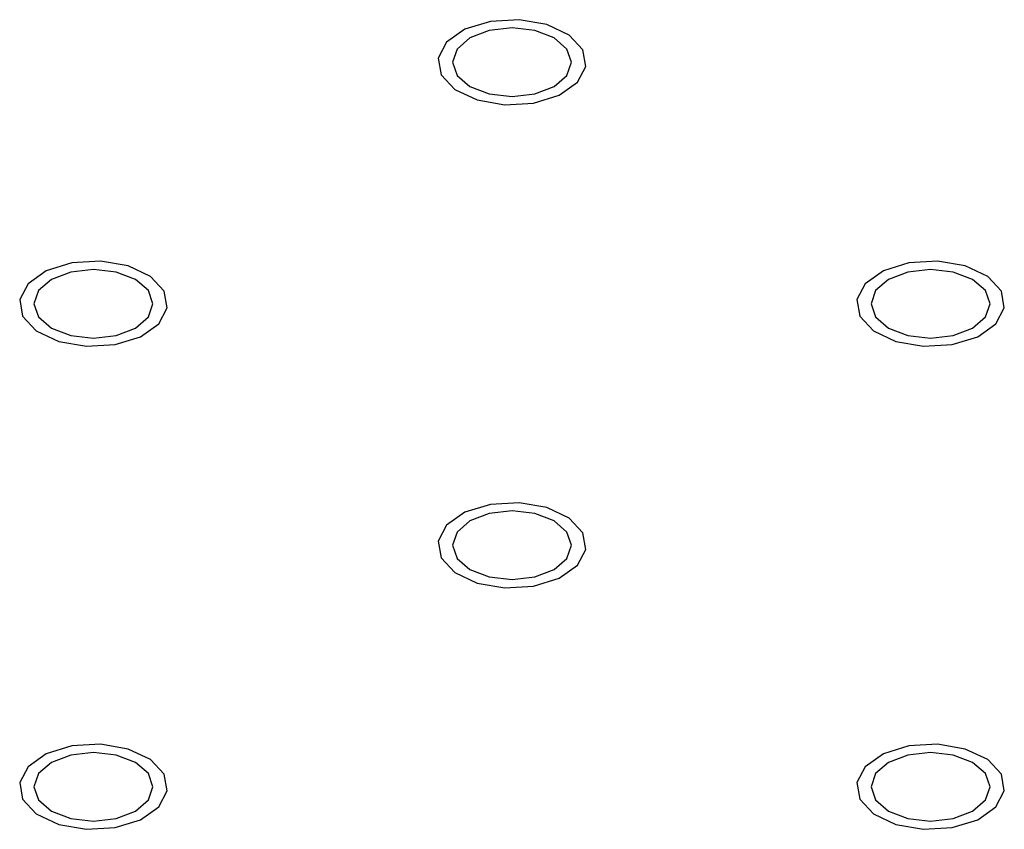
# Model space of a CAD drawing. Units: millimetres. Extents: x 5 to 289, y 4 to 204.
# Drawn here: x 251 to 257, y 151 to 156 of the extents above; entities that cross this region are included whole.
import ezdxf

# ---------------------------------------------------------------- set-up
doc = ezdxf.new("R2010")
doc.units = ezdxf.units.MM

msp = doc.modelspace()

# ---------------------------------------------------------------- linework, layer by layer
at = {"color": 7, "linetype": 'Continuous', "flags": 128}
for points in [[(254.524, 155.5469), (254.579, 155.6524), (254.5599, 155.762), (254.4695, 155.8591), (254.3217, 155.9288), (254.1389, 155.9606), (253.949, 155.9495), (253.7808, 155.8974), (253.66, 155.812), (253.605, 155.7065), (253.6241, 155.5969), (253.7145, 155.4998), (253.8623, 155.4301), (254.0451, 155.3983), (254.235, 155.4094), (254.4032, 155.4615), (254.524, 155.5469)], [(254.524, 155.5469), (254.579, 155.6524), (254.5599, 155.762), (254.4695, 155.8591), (254.3217, 155.9288), (254.1389, 155.9606), (253.949, 155.9495), (253.7808, 155.8974), (253.66, 155.812), (253.605, 155.7065), (253.6241, 155.5969), (253.7145, 155.4998), (253.8623, 155.4301), (254.0451, 155.3983), (254.235, 155.4094), (254.4032, 155.4615), (254.524, 155.5469)], [(254.524, 155.5469), (254.579, 155.6524), (254.5599, 155.762), (254.4695, 155.8591), (254.3217, 155.9288), (254.1389, 155.9606), (253.949, 155.9495), (253.7808, 155.8974), (253.66, 155.812), (253.605, 155.7065), (253.6241, 155.5969), (253.7145, 155.4998), (253.8623, 155.4301), (254.0451, 155.3983), (254.235, 155.4094), (254.4032, 155.4615), (254.524, 155.5469)], [(254.524, 155.5469), (254.579, 155.6524), (254.5599, 155.762), (254.4695, 155.8591), (254.3217, 155.9288), (254.1389, 155.9606), (253.949, 155.9495), (253.7808, 155.8974), (253.66, 155.812), (253.605, 155.7065), (253.6241, 155.5969), (253.7145, 155.4998), (253.8623, 155.4301), (254.0451, 155.3983), (254.235, 155.4094), (254.4032, 155.4615), (254.524, 155.5469)], [(254.524, 155.5469), (254.579, 155.6524), (254.5599, 155.762), (254.4695, 155.8591), (254.3217, 155.9288), (254.1389, 155.9606), (253.949, 155.9495), (253.7808, 155.8974), (253.66, 155.812), (253.605, 155.7065), (253.6241, 155.5969), (253.7145, 155.4998), (253.8623, 155.4301), (254.0451, 155.3983), (254.235, 155.4094), (254.4032, 155.4615), (254.524, 155.5469)], [(254.524, 155.5469), (254.579, 155.6524), (254.5599, 155.762), (254.4695, 155.8591), (254.3217, 155.9288), (254.1389, 155.9606), (253.949, 155.9495), (253.7808, 155.8974), (253.66, 155.812), (253.605, 155.7065), (253.6241, 155.5969), (253.7145, 155.4998), (253.8623, 155.4301), (254.0451, 155.3983), (254.235, 155.4094), (254.4032, 155.4615), (254.524, 155.5469)], [(254.524, 155.5469), (254.579, 155.6524), (254.5599, 155.762), (254.4695, 155.8591), (254.3217, 155.9288), (254.1389, 155.9606), (253.949, 155.9495), (253.7808, 155.8974), (253.66, 155.812), (253.605, 155.7065), (253.6241, 155.5969), (253.7145, 155.4998), (253.8623, 155.4301), (254.0451, 155.3983), (254.235, 155.4094), (254.4032, 155.4615), (254.524, 155.5469)], [(254.524, 155.5469), (254.579, 155.6524), (254.5599, 155.762), (254.4695, 155.8591), (254.3217, 155.9288), (254.1389, 155.9606), (253.949, 155.9495), (253.7808, 155.8974), (253.66, 155.812), (253.605, 155.7065), (253.6241, 155.5969), (253.7145, 155.4998), (253.8623, 155.4301), (254.0451, 155.3983), (254.235, 155.4094), (254.4032, 155.4615), (254.524, 155.5469)], [(254.524, 155.5469), (254.579, 155.6524), (254.5599, 155.762), (254.4695, 155.8591), (254.3217, 155.9288), (254.1389, 155.9606), (253.949, 155.9495), (253.7808, 155.8974), (253.66, 155.812), (253.605, 155.7065), (253.6241, 155.5969), (253.7145, 155.4998), (253.8623, 155.4301), (254.0451, 155.3983), (254.235, 155.4094), (254.4032, 155.4615), (254.524, 155.5469)], [(254.524, 155.5469), (254.579, 155.6524), (254.5599, 155.762), (254.4695, 155.8591), (254.3217, 155.9288), (254.1389, 155.9606), (253.949, 155.9495), (253.7808, 155.8974), (253.66, 155.812), (253.605, 155.7065), (253.6241, 155.5969), (253.7145, 155.4998), (253.8623, 155.4301), (254.0451, 155.3983), (254.235, 155.4094), (254.4032, 155.4615), (254.524, 155.5469)], [(254.524, 155.5469), (254.579, 155.6524), (254.5599, 155.762), (254.4695, 155.8591), (254.3217, 155.9288), (254.1389, 155.9606), (253.949, 155.9495), (253.7808, 155.8974), (253.66, 155.812), (253.605, 155.7065), (253.6241, 155.5969), (253.7145, 155.4998), (253.8623, 155.4301), (254.0451, 155.3983), (254.235, 155.4094), (254.4032, 155.4615), (254.524, 155.5469)], [(254.524, 155.5469), (254.579, 155.6524), (254.5599, 155.762), (254.4695, 155.8591), (254.3217, 155.9288), (254.1389, 155.9606), (253.949, 155.9495), (253.7808, 155.8974), (253.66, 155.812), (253.605, 155.7065), (253.6241, 155.5969), (253.7145, 155.4998), (253.8623, 155.4301), (254.0451, 155.3983), (254.235, 155.4094), (254.4032, 155.4615), (254.524, 155.5469)], [(254.524, 155.5469), (254.579, 155.6524), (254.5599, 155.762), (254.4695, 155.8591), (254.3217, 155.9288), (254.1389, 155.9606), (253.949, 155.9495), (253.7808, 155.8974), (253.66, 155.812), (253.605, 155.7065), (253.6241, 155.5969), (253.7145, 155.4998), (253.8623, 155.4301), (254.0451, 155.3983), (254.235, 155.4094), (254.4032, 155.4615), (254.524, 155.5469)], [(254.524, 155.5469), (254.579, 155.6524), (254.5599, 155.762), (254.4695, 155.8591), (254.3217, 155.9288), (254.1389, 155.9606), (253.949, 155.9495), (253.7808, 155.8974), (253.66, 155.812), (253.605, 155.7065), (253.6241, 155.5969), (253.7145, 155.4998), (253.8623, 155.4301), (254.0451, 155.3983), (254.235, 155.4094), (254.4032, 155.4615), (254.524, 155.5469)], [(254.524, 155.5469), (254.579, 155.6524), (254.5599, 155.762), (254.4695, 155.8591), (254.3217, 155.9288), (254.1389, 155.9606), (253.949, 155.9495), (253.7808, 155.8974), (253.66, 155.812), (253.605, 155.7065), (253.6241, 155.5969), (253.7145, 155.4998), (253.8623, 155.4301), (254.0451, 155.3983), (254.235, 155.4094), (254.4032, 155.4615), (254.524, 155.5469)], [(254.524, 155.5469), (254.579, 155.6524), (254.5599, 155.762), (254.4695, 155.8591), (254.3217, 155.9288), (254.1389, 155.9606), (253.949, 155.9495), (253.7808, 155.8974), (253.66, 155.812), (253.605, 155.7065), (253.6241, 155.5969), (253.7145, 155.4998), (253.8623, 155.4301), (254.0451, 155.3983), (254.235, 155.4094), (254.4032, 155.4615), (254.524, 155.5469)], [(251.7608, 153.9517), (251.8158, 154.0573), (251.7967, 154.1669), (251.7063, 154.264), (251.5585, 154.3337), (251.3757, 154.3654), (251.1858, 154.3544), (251.0177, 154.3022), (250.8969, 154.2169), (250.8419, 154.1114), (250.861, 154.0017), (250.9513, 153.9047), (251.0992, 153.835), (251.282, 153.8032), (251.4719, 153.8142), (251.64, 153.8664), (251.7608, 153.9517)], [(251.7608, 153.9517), (251.8158, 154.0573), (251.7967, 154.1669), (251.7063, 154.264), (251.5585, 154.3337), (251.3757, 154.3654), (251.1858, 154.3544), (251.0177, 154.3022), (250.8969, 154.2169), (250.8419, 154.1114), (250.861, 154.0017), (250.9513, 153.9047), (251.0992, 153.835), (251.282, 153.8032), (251.4719, 153.8142), (251.64, 153.8664), (251.7608, 153.9517)], [(251.7608, 153.9517), (251.8158, 154.0573), (251.7967, 154.1669), (251.7063, 154.264), (251.5585, 154.3337), (251.3757, 154.3654), (251.1858, 154.3544), (251.0177, 154.3022), (250.8969, 154.2169), (250.8419, 154.1114), (250.861, 154.0017), (250.9513, 153.9047), (251.0992, 153.835), (251.282, 153.8032), (251.4719, 153.8142), (251.64, 153.8664), (251.7608, 153.9517)], [(251.7608, 153.9517), (251.8158, 154.0573), (251.7967, 154.1669), (251.7063, 154.264), (251.5585, 154.3337), (251.3757, 154.3654), (251.1858, 154.3544), (251.0177, 154.3022), (250.8969, 154.2169), (250.8419, 154.1114), (250.861, 154.0017), (250.9513, 153.9047), (251.0992, 153.835), (251.282, 153.8032), (251.4719, 153.8142), (251.64, 153.8664), (251.7608, 153.9517)], [(251.7608, 153.9517), (251.8158, 154.0573), (251.7967, 154.1669), (251.7063, 154.264), (251.5585, 154.3337), (251.3757, 154.3654), (251.1858, 154.3544), (251.0177, 154.3022), (250.8969, 154.2169), (250.8419, 154.1114), (250.861, 154.0017), (250.9513, 153.9047), (251.0992, 153.835), (251.282, 153.8032), (251.4719, 153.8142), (251.64, 153.8664), (251.7608, 153.9517)], [(251.7608, 153.9517), (251.8158, 154.0573), (251.7967, 154.1669), (251.7063, 154.264), (251.5585, 154.3337), (251.3757, 154.3654), (251.1858, 154.3544), (251.0177, 154.3022), (250.8969, 154.2169), (250.8419, 154.1114), (250.861, 154.0017), (250.9513, 153.9047), (251.0992, 153.835), (251.282, 153.8032), (251.4719, 153.8142), (251.64, 153.8664), (251.7608, 153.9517)], [(251.7608, 153.9517), (251.8158, 154.0573), (251.7967, 154.1669), (251.7063, 154.264), (251.5585, 154.3337), (251.3757, 154.3654), (251.1858, 154.3544), (251.0177, 154.3022), (250.8969, 154.2169), (250.8419, 154.1114), (250.861, 154.0017), (250.9513, 153.9047), (251.0992, 153.835), (251.282, 153.8032), (251.4719, 153.8142), (251.64, 153.8664), (251.7608, 153.9517)], [(251.7608, 153.9517), (251.8158, 154.0573), (251.7967, 154.1669), (251.7063, 154.264), (251.5585, 154.3337), (251.3757, 154.3654), (251.1858, 154.3544), (251.0177, 154.3022), (250.8969, 154.2169), (250.8419, 154.1114), (250.861, 154.0017), (250.9513, 153.9047), (251.0992, 153.835), (251.282, 153.8032), (251.4719, 153.8142), (251.64, 153.8664), (251.7608, 153.9517)], [(251.7608, 153.9517), (251.8158, 154.0573), (251.7967, 154.1669), (251.7063, 154.264), (251.5585, 154.3337), (251.3757, 154.3654), (251.1858, 154.3544), (251.0177, 154.3022), (250.8969, 154.2169), (250.8419, 154.1114), (250.861, 154.0017), (250.9513, 153.9047), (251.0992, 153.835), (251.282, 153.8032), (251.4719, 153.8142), (251.64, 153.8664), (251.7608, 153.9517)], [(251.7608, 153.9517), (251.8158, 154.0573), (251.7967, 154.1669), (251.7063, 154.264), (251.5585, 154.3337), (251.3757, 154.3654), (251.1858, 154.3544), (251.0177, 154.3022), (250.8969, 154.2169), (250.8419, 154.1114), (250.861, 154.0017), (250.9513, 153.9047), (251.0992, 153.835), (251.282, 153.8032), (251.4719, 153.8142), (251.64, 153.8664), (251.7608, 153.9517)], [(251.7608, 153.9517), (251.8158, 154.0573), (251.7967, 154.1669), (251.7063, 154.264), (251.5585, 154.3337), (251.3757, 154.3654), (251.1858, 154.3544), (251.0177, 154.3022), (250.8969, 154.2169), (250.8419, 154.1114), (250.861, 154.0017), (250.9513, 153.9047), (251.0992, 153.835), (251.282, 153.8032), (251.4719, 153.8142), (251.64, 153.8664), (251.7608, 153.9517)], [(251.7608, 153.9517), (251.8158, 154.0573), (251.7967, 154.1669), (251.7063, 154.264), (251.5585, 154.3337), (251.3757, 154.3654), (251.1858, 154.3544), (251.0177, 154.3022), (250.8969, 154.2169), (250.8419, 154.1114), (250.861, 154.0017), (250.9513, 153.9047), (251.0992, 153.835), (251.282, 153.8032), (251.4719, 153.8142), (251.64, 153.8664), (251.7608, 153.9517)], [(251.7608, 153.9517), (251.8158, 154.0573), (251.7967, 154.1669), (251.7063, 154.264), (251.5585, 154.3337), (251.3757, 154.3654), (251.1858, 154.3544), (251.0177, 154.3022), (250.8969, 154.2169), (250.8419, 154.1114), (250.861, 154.0017), (250.9513, 153.9047), (251.0992, 153.835), (251.282, 153.8032), (251.4719, 153.8142), (251.64, 153.8664), (251.7608, 153.9517)], [(251.7608, 153.9517), (251.8158, 154.0573), (251.7967, 154.1669), (251.7063, 154.264), (251.5585, 154.3337), (251.3757, 154.3654), (251.1858, 154.3544), (251.0177, 154.3022), (250.8969, 154.2169), (250.8419, 154.1114), (250.861, 154.0017), (250.9513, 153.9047), (251.0992, 153.835), (251.282, 153.8032), (251.4719, 153.8142), (251.64, 153.8664), (251.7608, 153.9517)], [(251.7608, 153.9517), (251.8158, 154.0573), (251.7967, 154.1669), (251.7063, 154.264), (251.5585, 154.3337), (251.3757, 154.3654), (251.1858, 154.3544), (251.0177, 154.3022), (250.8969, 154.2169), (250.8419, 154.1114), (250.861, 154.0017), (250.9513, 153.9047), (251.0992, 153.835), (251.282, 153.8032), (251.4719, 153.8142), (251.64, 153.8664), (251.7608, 153.9517)], [(251.7608, 153.9517), (251.8158, 154.0573), (251.7967, 154.1669), (251.7063, 154.264), (251.5585, 154.3337), (251.3757, 154.3654), (251.1858, 154.3544), (251.0177, 154.3022), (250.8969, 154.2169), (250.8419, 154.1114), (250.861, 154.0017), (250.9513, 153.9047), (251.0992, 153.835), (251.282, 153.8032), (251.4719, 153.8142), (251.64, 153.8664), (251.7608, 153.9517)], [(251.7608, 153.9517), (251.8158, 154.0573), (251.7967, 154.1669), (251.7063, 154.264), (251.5585, 154.3337), (251.3757, 154.3654), (251.1858, 154.3544), (251.0177, 154.3022), (250.8969, 154.2169), (250.8419, 154.1114), (250.861, 154.0017), (250.9513, 153.9047), (251.0992, 153.835), (251.282, 153.8032), (251.4719, 153.8142), (251.64, 153.8664), (251.7608, 153.9517)], [(251.7608, 153.9517), (251.8158, 154.0573), (251.7967, 154.1669), (251.7063, 154.264), (251.5585, 154.3337), (251.3757, 154.3654), (251.1858, 154.3544), (251.0177, 154.3022), (250.8969, 154.2169), (250.8419, 154.1114), (250.861, 154.0017), (250.9513, 153.9047), (251.0992, 153.835), (251.282, 153.8032), (251.4719, 153.8142), (251.64, 153.8664), (251.7608, 153.9517)], [(251.7608, 153.9517), (251.8158, 154.0573), (251.7967, 154.1669), (251.7063, 154.264), (251.5585, 154.3337), (251.3757, 154.3654), (251.1858, 154.3544), (251.0177, 154.3022), (250.8969, 154.2169), (250.8419, 154.1114), (250.861, 154.0017), (250.9513, 153.9047), (251.0992, 153.835), (251.282, 153.8032), (251.4719, 153.8142), (251.64, 153.8664), (251.7608, 153.9517)], [(251.7608, 153.9517), (251.8158, 154.0573), (251.7967, 154.1669), (251.7063, 154.264), (251.5585, 154.3337), (251.3757, 154.3654), (251.1858, 154.3544), (251.0177, 154.3022), (250.8969, 154.2169), (250.8419, 154.1114), (250.861, 154.0017), (250.9513, 153.9047), (251.0992, 153.835), (251.282, 153.8032), (251.4719, 153.8142), (251.64, 153.8664), (251.7608, 153.9517)], [(251.7608, 153.9517), (251.8158, 154.0573), (251.7967, 154.1669), (251.7063, 154.264), (251.5585, 154.3337), (251.3757, 154.3654), (251.1858, 154.3544), (251.0177, 154.3022), (250.8969, 154.2169), (250.8419, 154.1114), (250.861, 154.0017), (250.9513, 153.9047), (251.0992, 153.835), (251.282, 153.8032), (251.4719, 153.8142), (251.64, 153.8664), (251.7608, 153.9517)], [(251.7608, 153.9517), (251.8158, 154.0573), (251.7967, 154.1669), (251.7063, 154.264), (251.5585, 154.3337), (251.3757, 154.3654), (251.1858, 154.3544), (251.0177, 154.3022), (250.8969, 154.2169), (250.8419, 154.1114), (250.861, 154.0017), (250.9513, 153.9047), (251.0992, 153.835), (251.282, 153.8032), (251.4719, 153.8142), (251.64, 153.8664), (251.7608, 153.9517)], [(251.7608, 153.9517), (251.8158, 154.0573), (251.7967, 154.1669), (251.7063, 154.264), (251.5585, 154.3337), (251.3757, 154.3654), (251.1858, 154.3544), (251.0177, 154.3022), (250.8969, 154.2169), (250.8419, 154.1114), (250.861, 154.0017), (250.9513, 153.9047), (251.0992, 153.835), (251.282, 153.8032), (251.4719, 153.8142), (251.64, 153.8664), (251.7608, 153.9517)], [(251.7608, 153.9517), (251.8158, 154.0573), (251.7967, 154.1669), (251.7063, 154.264), (251.5585, 154.3337), (251.3757, 154.3654), (251.1858, 154.3544), (251.0177, 154.3022), (250.8969, 154.2169), (250.8419, 154.1114), (250.861, 154.0017), (250.9513, 153.9047), (251.0992, 153.835), (251.282, 153.8032), (251.4719, 153.8142), (251.64, 153.8664), (251.7608, 153.9517)], [(257.2871, 153.9517), (257.3421, 154.0573), (257.323, 154.1669), (257.2327, 154.264), (257.0848, 154.3337), (256.902, 154.3654), (256.7121, 154.3544), (256.544, 154.3022), (256.4232, 154.2169), (256.3682, 154.1114), (256.3873, 154.0017), (256.4777, 153.9047), (256.6255, 153.835), (256.8083, 153.8032), (256.9982, 153.8142), (257.1663, 153.8664), (257.2871, 153.9517)], [(257.2871, 153.9517), (257.3421, 154.0573), (257.323, 154.1669), (257.2327, 154.264), (257.0848, 154.3337), (256.902, 154.3654), (256.7121, 154.3544), (256.544, 154.3022), (256.4232, 154.2169), (256.3682, 154.1114), (256.3873, 154.0017), (256.4777, 153.9047), (256.6255, 153.835), (256.8083, 153.8032), (256.9982, 153.8142), (257.1663, 153.8664), (257.2871, 153.9517)], [(257.2871, 153.9517), (257.3421, 154.0573), (257.323, 154.1669), (257.2327, 154.264), (257.0848, 154.3337), (256.902, 154.3654), (256.7121, 154.3544), (256.544, 154.3022), (256.4232, 154.2169), (256.3682, 154.1114), (256.3873, 154.0017), (256.4777, 153.9047), (256.6255, 153.835), (256.8083, 153.8032), (256.9982, 153.8142), (257.1663, 153.8664), (257.2871, 153.9517)], [(257.2871, 153.9517), (257.3421, 154.0573), (257.323, 154.1669), (257.2327, 154.264), (257.0848, 154.3337), (256.902, 154.3654), (256.7121, 154.3544), (256.544, 154.3022), (256.4232, 154.2169), (256.3682, 154.1114), (256.3873, 154.0017), (256.4777, 153.9047), (256.6255, 153.835), (256.8083, 153.8032), (256.9982, 153.8142), (257.1663, 153.8664), (257.2871, 153.9517)], [(257.2871, 153.9517), (257.3421, 154.0573), (257.323, 154.1669), (257.2327, 154.264), (257.0848, 154.3337), (256.902, 154.3654), (256.7121, 154.3544), (256.544, 154.3022), (256.4232, 154.2169), (256.3682, 154.1114), (256.3873, 154.0017), (256.4777, 153.9047), (256.6255, 153.835), (256.8083, 153.8032), (256.9982, 153.8142), (257.1663, 153.8664), (257.2871, 153.9517)], [(257.2871, 153.9517), (257.3421, 154.0573), (257.323, 154.1669), (257.2327, 154.264), (257.0848, 154.3337), (256.902, 154.3654), (256.7121, 154.3544), (256.544, 154.3022), (256.4232, 154.2169), (256.3682, 154.1114), (256.3873, 154.0017), (256.4777, 153.9047), (256.6255, 153.835), (256.8083, 153.8032), (256.9982, 153.8142), (257.1663, 153.8664), (257.2871, 153.9517)], [(257.2871, 153.9517), (257.3421, 154.0573), (257.323, 154.1669), (257.2327, 154.264), (257.0848, 154.3337), (256.902, 154.3654), (256.7121, 154.3544), (256.544, 154.3022), (256.4232, 154.2169), (256.3682, 154.1114), (256.3873, 154.0017), (256.4777, 153.9047), (256.6255, 153.835), (256.8083, 153.8032), (256.9982, 153.8142), (257.1663, 153.8664), (257.2871, 153.9517)], [(257.2871, 153.9517), (257.3421, 154.0573), (257.323, 154.1669), (257.2327, 154.264), (257.0848, 154.3337), (256.902, 154.3654), (256.7121, 154.3544), (256.544, 154.3022), (256.4232, 154.2169), (256.3682, 154.1114), (256.3873, 154.0017), (256.4777, 153.9047), (256.6255, 153.835), (256.8083, 153.8032), (256.9982, 153.8142), (257.1663, 153.8664), (257.2871, 153.9517)], [(257.2871, 153.9517), (257.3421, 154.0573), (257.323, 154.1669), (257.2327, 154.264), (257.0848, 154.3337), (256.902, 154.3654), (256.7121, 154.3544), (256.544, 154.3022), (256.4232, 154.2169), (256.3682, 154.1114), (256.3873, 154.0017), (256.4777, 153.9047), (256.6255, 153.835), (256.8083, 153.8032), (256.9982, 153.8142), (257.1663, 153.8664), (257.2871, 153.9517)], [(257.2871, 153.9517), (257.3421, 154.0573), (257.323, 154.1669), (257.2327, 154.264), (257.0848, 154.3337), (256.902, 154.3654), (256.7121, 154.3544), (256.544, 154.3022), (256.4232, 154.2169), (256.3682, 154.1114), (256.3873, 154.0017), (256.4777, 153.9047), (256.6255, 153.835), (256.8083, 153.8032), (256.9982, 153.8142), (257.1663, 153.8664), (257.2871, 153.9517)], [(257.2871, 153.9517), (257.3421, 154.0573), (257.323, 154.1669), (257.2327, 154.264), (257.0848, 154.3337), (256.902, 154.3654), (256.7121, 154.3544), (256.544, 154.3022), (256.4232, 154.2169), (256.3682, 154.1114), (256.3873, 154.0017), (256.4777, 153.9047), (256.6255, 153.835), (256.8083, 153.8032), (256.9982, 153.8142), (257.1663, 153.8664), (257.2871, 153.9517)], [(257.2871, 153.9517), (257.3421, 154.0573), (257.323, 154.1669), (257.2327, 154.264), (257.0848, 154.3337), (256.902, 154.3654), (256.7121, 154.3544), (256.544, 154.3022), (256.4232, 154.2169), (256.3682, 154.1114), (256.3873, 154.0017), (256.4777, 153.9047), (256.6255, 153.835), (256.8083, 153.8032), (256.9982, 153.8142), (257.1663, 153.8664), (257.2871, 153.9517)], [(257.2871, 153.9517), (257.3421, 154.0573), (257.323, 154.1669), (257.2327, 154.264), (257.0848, 154.3337), (256.902, 154.3654), (256.7121, 154.3544), (256.544, 154.3022), (256.4232, 154.2169), (256.3682, 154.1114), (256.3873, 154.0017), (256.4777, 153.9047), (256.6255, 153.835), (256.8083, 153.8032), (256.9982, 153.8142), (257.1663, 153.8664), (257.2871, 153.9517)], [(257.2871, 153.9517), (257.3421, 154.0573), (257.323, 154.1669), (257.2327, 154.264), (257.0848, 154.3337), (256.902, 154.3654), (256.7121, 154.3544), (256.544, 154.3022), (256.4232, 154.2169), (256.3682, 154.1114), (256.3873, 154.0017), (256.4777, 153.9047), (256.6255, 153.835), (256.8083, 153.8032), (256.9982, 153.8142), (257.1663, 153.8664), (257.2871, 153.9517)], [(254.524, 152.3566), (254.579, 152.4621), (254.5599, 152.5718), (254.4695, 152.6688), (254.3217, 152.7386), (254.1389, 152.7703), (253.949, 152.7593), (253.7808, 152.7071), (253.66, 152.6218), (253.605, 152.5163), (253.6241, 152.4066), (253.7145, 152.3095), (253.8623, 152.2398), (254.0451, 152.2081), (254.235, 152.2191), (254.4032, 152.2713), (254.524, 152.3566)], [(254.524, 152.3566), (254.579, 152.4621), (254.5599, 152.5718), (254.4695, 152.6688), (254.3217, 152.7386), (254.1389, 152.7703), (253.949, 152.7593), (253.7808, 152.7071), (253.66, 152.6218), (253.605, 152.5163), (253.6241, 152.4066), (253.7145, 152.3095), (253.8623, 152.2398), (254.0451, 152.2081), (254.235, 152.2191), (254.4032, 152.2713), (254.524, 152.3566)], [(254.524, 152.3566), (254.579, 152.4621), (254.5599, 152.5718), (254.4695, 152.6688), (254.3217, 152.7386), (254.1389, 152.7703), (253.949, 152.7593), (253.7808, 152.7071), (253.66, 152.6218), (253.605, 152.5163), (253.6241, 152.4066), (253.7145, 152.3095), (253.8623, 152.2398), (254.0451, 152.2081), (254.235, 152.2191), (254.4032, 152.2713), (254.524, 152.3566)], [(254.524, 152.3566), (254.579, 152.4621), (254.5599, 152.5718), (254.4695, 152.6688), (254.3217, 152.7386), (254.1389, 152.7703), (253.949, 152.7593), (253.7808, 152.7071), (253.66, 152.6218), (253.605, 152.5163), (253.6241, 152.4066), (253.7145, 152.3095), (253.8623, 152.2398), (254.0451, 152.2081), (254.235, 152.2191), (254.4032, 152.2713), (254.524, 152.3566)], [(254.524, 152.3566), (254.579, 152.4621), (254.5599, 152.5718), (254.4695, 152.6688), (254.3217, 152.7386), (254.1389, 152.7703), (253.949, 152.7593), (253.7808, 152.7071), (253.66, 152.6218), (253.605, 152.5163), (253.6241, 152.4066), (253.7145, 152.3095), (253.8623, 152.2398), (254.0451, 152.2081), (254.235, 152.2191), (254.4032, 152.2713), (254.524, 152.3566)], [(254.524, 152.3566), (254.579, 152.4621), (254.5599, 152.5718), (254.4695, 152.6688), (254.3217, 152.7386), (254.1389, 152.7703), (253.949, 152.7593), (253.7808, 152.7071), (253.66, 152.6218), (253.605, 152.5163), (253.6241, 152.4066), (253.7145, 152.3095), (253.8623, 152.2398), (254.0451, 152.2081), (254.235, 152.2191), (254.4032, 152.2713), (254.524, 152.3566)], [(254.524, 152.3566), (254.579, 152.4621), (254.5599, 152.5718), (254.4695, 152.6688), (254.3217, 152.7386), (254.1389, 152.7703), (253.949, 152.7593), (253.7808, 152.7071), (253.66, 152.6218), (253.605, 152.5163), (253.6241, 152.4066), (253.7145, 152.3095), (253.8623, 152.2398), (254.0451, 152.2081), (254.235, 152.2191), (254.4032, 152.2713), (254.524, 152.3566)], [(254.524, 152.3566), (254.579, 152.4621), (254.5599, 152.5718), (254.4695, 152.6688), (254.3217, 152.7386), (254.1389, 152.7703), (253.949, 152.7593), (253.7808, 152.7071), (253.66, 152.6218), (253.605, 152.5163), (253.6241, 152.4066), (253.7145, 152.3095), (253.8623, 152.2398), (254.0451, 152.2081), (254.235, 152.2191), (254.4032, 152.2713), (254.524, 152.3566)], [(254.524, 152.3566), (254.579, 152.4621), (254.5599, 152.5718), (254.4695, 152.6688), (254.3217, 152.7386), (254.1389, 152.7703), (253.949, 152.7593), (253.7808, 152.7071), (253.66, 152.6218), (253.605, 152.5163), (253.6241, 152.4066), (253.7145, 152.3095), (253.8623, 152.2398), (254.0451, 152.2081), (254.235, 152.2191), (254.4032, 152.2713), (254.524, 152.3566)], [(254.524, 152.3566), (254.579, 152.4621), (254.5599, 152.5718), (254.4695, 152.6688), (254.3217, 152.7386), (254.1389, 152.7703), (253.949, 152.7593), (253.7808, 152.7071), (253.66, 152.6218), (253.605, 152.5163), (253.6241, 152.4066), (253.7145, 152.3095), (253.8623, 152.2398), (254.0451, 152.2081), (254.235, 152.2191), (254.4032, 152.2713), (254.524, 152.3566)], [(254.524, 152.3566), (254.579, 152.4621), (254.5599, 152.5718), (254.4695, 152.6688), (254.3217, 152.7386), (254.1389, 152.7703), (253.949, 152.7593), (253.7808, 152.7071), (253.66, 152.6218), (253.605, 152.5163), (253.6241, 152.4066), (253.7145, 152.3095), (253.8623, 152.2398), (254.0451, 152.2081), (254.235, 152.2191), (254.4032, 152.2713), (254.524, 152.3566)], [(254.524, 152.3566), (254.579, 152.4621), (254.5599, 152.5718), (254.4695, 152.6688), (254.3217, 152.7386), (254.1389, 152.7703), (253.949, 152.7593), (253.7808, 152.7071), (253.66, 152.6218), (253.605, 152.5163), (253.6241, 152.4066), (253.7145, 152.3095), (253.8623, 152.2398), (254.0451, 152.2081), (254.235, 152.2191), (254.4032, 152.2713), (254.524, 152.3566)], [(254.524, 152.3566), (254.579, 152.4621), (254.5599, 152.5718), (254.4695, 152.6688), (254.3217, 152.7386), (254.1389, 152.7703), (253.949, 152.7593), (253.7808, 152.7071), (253.66, 152.6218), (253.605, 152.5163), (253.6241, 152.4066), (253.7145, 152.3095), (253.8623, 152.2398), (254.0451, 152.2081), (254.235, 152.2191), (254.4032, 152.2713), (254.524, 152.3566)], [(254.524, 152.3566), (254.579, 152.4621), (254.5599, 152.5718), (254.4695, 152.6688), (254.3217, 152.7386), (254.1389, 152.7703), (253.949, 152.7593), (253.7808, 152.7071), (253.66, 152.6218), (253.605, 152.5163), (253.6241, 152.4066), (253.7145, 152.3095), (253.8623, 152.2398), (254.0451, 152.2081), (254.235, 152.2191), (254.4032, 152.2713), (254.524, 152.3566)], [(254.524, 152.3566), (254.579, 152.4621), (254.5599, 152.5718), (254.4695, 152.6688), (254.3217, 152.7386), (254.1389, 152.7703), (253.949, 152.7593), (253.7808, 152.7071), (253.66, 152.6218), (253.605, 152.5163), (253.6241, 152.4066), (253.7145, 152.3095), (253.8623, 152.2398), (254.0451, 152.2081), (254.235, 152.2191), (254.4032, 152.2713), (254.524, 152.3566)], [(254.524, 152.3566), (254.579, 152.4621), (254.5599, 152.5718), (254.4695, 152.6688), (254.3217, 152.7386), (254.1389, 152.7703), (253.949, 152.7593), (253.7808, 152.7071), (253.66, 152.6218), (253.605, 152.5163), (253.6241, 152.4066), (253.7145, 152.3095), (253.8623, 152.2398), (254.0451, 152.2081), (254.235, 152.2191), (254.4032, 152.2713), (254.524, 152.3566)], [(254.524, 152.3566), (254.579, 152.4621), (254.5599, 152.5718), (254.4695, 152.6688), (254.3217, 152.7386), (254.1389, 152.7703), (253.949, 152.7593), (253.7808, 152.7071), (253.66, 152.6218), (253.605, 152.5163), (253.6241, 152.4066), (253.7145, 152.3095), (253.8623, 152.2398), (254.0451, 152.2081), (254.235, 152.2191), (254.4032, 152.2713), (254.524, 152.3566)], [(254.524, 152.3566), (254.579, 152.4621), (254.5599, 152.5718), (254.4695, 152.6688), (254.3217, 152.7386), (254.1389, 152.7703), (253.949, 152.7593), (253.7808, 152.7071), (253.66, 152.6218), (253.605, 152.5163), (253.6241, 152.4066), (253.7145, 152.3095), (253.8623, 152.2398), (254.0451, 152.2081), (254.235, 152.2191), (254.4032, 152.2713), (254.524, 152.3566)], [(254.524, 152.3566), (254.579, 152.4621), (254.5599, 152.5718), (254.4695, 152.6688), (254.3217, 152.7386), (254.1389, 152.7703), (253.949, 152.7593), (253.7808, 152.7071), (253.66, 152.6218), (253.605, 152.5163), (253.6241, 152.4066), (253.7145, 152.3095), (253.8623, 152.2398), (254.0451, 152.2081), (254.235, 152.2191), (254.4032, 152.2713), (254.524, 152.3566)], [(254.524, 152.3566), (254.579, 152.4621), (254.5599, 152.5718), (254.4695, 152.6688), (254.3217, 152.7386), (254.1389, 152.7703), (253.949, 152.7593), (253.7808, 152.7071), (253.66, 152.6218), (253.605, 152.5163), (253.6241, 152.4066), (253.7145, 152.3095), (253.8623, 152.2398), (254.0451, 152.2081), (254.235, 152.2191), (254.4032, 152.2713), (254.524, 152.3566)], [(254.524, 152.3566), (254.579, 152.4621), (254.5599, 152.5718), (254.4695, 152.6688), (254.3217, 152.7386), (254.1389, 152.7703), (253.949, 152.7593), (253.7808, 152.7071), (253.66, 152.6218), (253.605, 152.5163), (253.6241, 152.4066), (253.7145, 152.3095), (253.8623, 152.2398), (254.0451, 152.2081), (254.235, 152.2191), (254.4032, 152.2713), (254.524, 152.3566)], [(251.7608, 150.7615), (251.8158, 150.867), (251.7967, 150.9766), (251.7063, 151.0737), (251.5585, 151.1434), (251.3757, 151.1752), (251.1858, 151.1641), (251.0177, 151.112), (250.8969, 151.0266), (250.8419, 150.9211), (250.861, 150.8115), (250.9513, 150.7144), (251.0992, 150.6447), (251.282, 150.6129), (251.4719, 150.624), (251.64, 150.6761), (251.7608, 150.7615)], [(251.7608, 150.7615), (251.8158, 150.867), (251.7967, 150.9766), (251.7063, 151.0737), (251.5585, 151.1434), (251.3757, 151.1752), (251.1858, 151.1641), (251.0177, 151.112), (250.8969, 151.0266), (250.8419, 150.9211), (250.861, 150.8115), (250.9513, 150.7144), (251.0992, 150.6447), (251.282, 150.6129), (251.4719, 150.624), (251.64, 150.6761), (251.7608, 150.7615)], [(251.7608, 150.7615), (251.8158, 150.867), (251.7967, 150.9766), (251.7063, 151.0737), (251.5585, 151.1434), (251.3757, 151.1752), (251.1858, 151.1641), (251.0177, 151.112), (250.8969, 151.0266), (250.8419, 150.9211), (250.861, 150.8115), (250.9513, 150.7144), (251.0992, 150.6447), (251.282, 150.6129), (251.4719, 150.624), (251.64, 150.6761), (251.7608, 150.7615)], [(251.7608, 150.7615), (251.8158, 150.867), (251.7967, 150.9766), (251.7063, 151.0737), (251.5585, 151.1434), (251.3757, 151.1752), (251.1858, 151.1641), (251.0177, 151.112), (250.8969, 151.0266), (250.8419, 150.9211), (250.861, 150.8115), (250.9513, 150.7144), (251.0992, 150.6447), (251.282, 150.6129), (251.4719, 150.624), (251.64, 150.6761), (251.7608, 150.7615)], [(251.7608, 150.7615), (251.8158, 150.867), (251.7967, 150.9766), (251.7063, 151.0737), (251.5585, 151.1434), (251.3757, 151.1752), (251.1858, 151.1641), (251.0177, 151.112), (250.8969, 151.0266), (250.8419, 150.9211), (250.861, 150.8115), (250.9513, 150.7144), (251.0992, 150.6447), (251.282, 150.6129), (251.4719, 150.624), (251.64, 150.6761), (251.7608, 150.7615)], [(251.7608, 150.7615), (251.8158, 150.867), (251.7967, 150.9766), (251.7063, 151.0737), (251.5585, 151.1434), (251.3757, 151.1752), (251.1858, 151.1641), (251.0177, 151.112), (250.8969, 151.0266), (250.8419, 150.9211), (250.861, 150.8115), (250.9513, 150.7144), (251.0992, 150.6447), (251.282, 150.6129), (251.4719, 150.624), (251.64, 150.6761), (251.7608, 150.7615)], [(251.7608, 150.7615), (251.8158, 150.867), (251.7967, 150.9766), (251.7063, 151.0737), (251.5585, 151.1434), (251.3757, 151.1752), (251.1858, 151.1641), (251.0177, 151.112), (250.8969, 151.0266), (250.8419, 150.9211), (250.861, 150.8115), (250.9513, 150.7144), (251.0992, 150.6447), (251.282, 150.6129), (251.4719, 150.624), (251.64, 150.6761), (251.7608, 150.7615)], [(251.7608, 150.7615), (251.8158, 150.867), (251.7967, 150.9766), (251.7063, 151.0737), (251.5585, 151.1434), (251.3757, 151.1752), (251.1858, 151.1641), (251.0177, 151.112), (250.8969, 151.0266), (250.8419, 150.9211), (250.861, 150.8115), (250.9513, 150.7144), (251.0992, 150.6447), (251.282, 150.6129), (251.4719, 150.624), (251.64, 150.6761), (251.7608, 150.7615)], [(251.7608, 150.7615), (251.8158, 150.867), (251.7967, 150.9766), (251.7063, 151.0737), (251.5585, 151.1434), (251.3757, 151.1752), (251.1858, 151.1641), (251.0177, 151.112), (250.8969, 151.0266), (250.8419, 150.9211), (250.861, 150.8115), (250.9513, 150.7144), (251.0992, 150.6447), (251.282, 150.6129), (251.4719, 150.624), (251.64, 150.6761), (251.7608, 150.7615)], [(251.7608, 150.7615), (251.8158, 150.867), (251.7967, 150.9766), (251.7063, 151.0737), (251.5585, 151.1434), (251.3757, 151.1752), (251.1858, 151.1641), (251.0177, 151.112), (250.8969, 151.0266), (250.8419, 150.9211), (250.861, 150.8115), (250.9513, 150.7144), (251.0992, 150.6447), (251.282, 150.6129), (251.4719, 150.624), (251.64, 150.6761), (251.7608, 150.7615)], [(251.7608, 150.7615), (251.8158, 150.867), (251.7967, 150.9766), (251.7063, 151.0737), (251.5585, 151.1434), (251.3757, 151.1752), (251.1858, 151.1641), (251.0177, 151.112), (250.8969, 151.0266), (250.8419, 150.9211), (250.861, 150.8115), (250.9513, 150.7144), (251.0992, 150.6447), (251.282, 150.6129), (251.4719, 150.624), (251.64, 150.6761), (251.7608, 150.7615)], [(251.7608, 150.7615), (251.8158, 150.867), (251.7967, 150.9766), (251.7063, 151.0737), (251.5585, 151.1434), (251.3757, 151.1752), (251.1858, 151.1641), (251.0177, 151.112), (250.8969, 151.0266), (250.8419, 150.9211), (250.861, 150.8115), (250.9513, 150.7144), (251.0992, 150.6447), (251.282, 150.6129), (251.4719, 150.624), (251.64, 150.6761), (251.7608, 150.7615)], [(251.7608, 150.7615), (251.8158, 150.867), (251.7967, 150.9766), (251.7063, 151.0737), (251.5585, 151.1434), (251.3757, 151.1752), (251.1858, 151.1641), (251.0177, 151.112), (250.8969, 151.0266), (250.8419, 150.9211), (250.861, 150.8115), (250.9513, 150.7144), (251.0992, 150.6447), (251.282, 150.6129), (251.4719, 150.624), (251.64, 150.6761), (251.7608, 150.7615)], [(251.7608, 150.7615), (251.8158, 150.867), (251.7967, 150.9766), (251.7063, 151.0737), (251.5585, 151.1434), (251.3757, 151.1752), (251.1858, 151.1641), (251.0177, 151.112), (250.8969, 151.0266), (250.8419, 150.9211), (250.861, 150.8115), (250.9513, 150.7144), (251.0992, 150.6447), (251.282, 150.6129), (251.4719, 150.624), (251.64, 150.6761), (251.7608, 150.7615)], [(251.7608, 150.7615), (251.8158, 150.867), (251.7967, 150.9766), (251.7063, 151.0737), (251.5585, 151.1434), (251.3757, 151.1752), (251.1858, 151.1641), (251.0177, 151.112), (250.8969, 151.0266), (250.8419, 150.9211), (250.861, 150.8115), (250.9513, 150.7144), (251.0992, 150.6447), (251.282, 150.6129), (251.4719, 150.624), (251.64, 150.6761), (251.7608, 150.7615)], [(251.7608, 150.7615), (251.8158, 150.867), (251.7967, 150.9766), (251.7063, 151.0737), (251.5585, 151.1434), (251.3757, 151.1752), (251.1858, 151.1641), (251.0177, 151.112), (250.8969, 151.0266), (250.8419, 150.9211), (250.861, 150.8115), (250.9513, 150.7144), (251.0992, 150.6447), (251.282, 150.6129), (251.4719, 150.624), (251.64, 150.6761), (251.7608, 150.7615)], [(251.7608, 150.7615), (251.8158, 150.867), (251.7967, 150.9766), (251.7063, 151.0737), (251.5585, 151.1434), (251.3757, 151.1752), (251.1858, 151.1641), (251.0177, 151.112), (250.8969, 151.0266), (250.8419, 150.9211), (250.861, 150.8115), (250.9513, 150.7144), (251.0992, 150.6447), (251.282, 150.6129), (251.4719, 150.624), (251.64, 150.6761), (251.7608, 150.7615)], [(251.7608, 150.7615), (251.8158, 150.867), (251.7967, 150.9766), (251.7063, 151.0737), (251.5585, 151.1434), (251.3757, 151.1752), (251.1858, 151.1641), (251.0177, 151.112), (250.8969, 151.0266), (250.8419, 150.9211), (250.861, 150.8115), (250.9513, 150.7144), (251.0992, 150.6447), (251.282, 150.6129), (251.4719, 150.624), (251.64, 150.6761), (251.7608, 150.7615)], [(251.7608, 150.7615), (251.8158, 150.867), (251.7967, 150.9766), (251.7063, 151.0737), (251.5585, 151.1434), (251.3757, 151.1752), (251.1858, 151.1641), (251.0177, 151.112), (250.8969, 151.0266), (250.8419, 150.9211), (250.861, 150.8115), (250.9513, 150.7144), (251.0992, 150.6447), (251.282, 150.6129), (251.4719, 150.624), (251.64, 150.6761), (251.7608, 150.7615)], [(251.7608, 150.7615), (251.8158, 150.867), (251.7967, 150.9766), (251.7063, 151.0737), (251.5585, 151.1434), (251.3757, 151.1752), (251.1858, 151.1641), (251.0177, 151.112), (250.8969, 151.0266), (250.8419, 150.9211), (250.861, 150.8115), (250.9513, 150.7144), (251.0992, 150.6447), (251.282, 150.6129), (251.4719, 150.624), (251.64, 150.6761), (251.7608, 150.7615)], [(251.7608, 150.7615), (251.8158, 150.867), (251.7967, 150.9766), (251.7063, 151.0737), (251.5585, 151.1434), (251.3757, 151.1752), (251.1858, 151.1641), (251.0177, 151.112), (250.8969, 151.0266), (250.8419, 150.9211), (250.861, 150.8115), (250.9513, 150.7144), (251.0992, 150.6447), (251.282, 150.6129), (251.4719, 150.624), (251.64, 150.6761), (251.7608, 150.7615)], [(251.7608, 150.7615), (251.8158, 150.867), (251.7967, 150.9766), (251.7063, 151.0737), (251.5585, 151.1434), (251.3757, 151.1752), (251.1858, 151.1641), (251.0177, 151.112), (250.8969, 151.0266), (250.8419, 150.9211), (250.861, 150.8115), (250.9513, 150.7144), (251.0992, 150.6447), (251.282, 150.6129), (251.4719, 150.624), (251.64, 150.6761), (251.7608, 150.7615)], [(251.7608, 150.7615), (251.8158, 150.867), (251.7967, 150.9766), (251.7063, 151.0737), (251.5585, 151.1434), (251.3757, 151.1752), (251.1858, 151.1641), (251.0177, 151.112), (250.8969, 151.0266), (250.8419, 150.9211), (250.861, 150.8115), (250.9513, 150.7144), (251.0992, 150.6447), (251.282, 150.6129), (251.4719, 150.624), (251.64, 150.6761), (251.7608, 150.7615)], [(251.7608, 150.7615), (251.8158, 150.867), (251.7967, 150.9766), (251.7063, 151.0737), (251.5585, 151.1434), (251.3757, 151.1752), (251.1858, 151.1641), (251.0177, 151.112), (250.8969, 151.0266), (250.8419, 150.9211), (250.861, 150.8115), (250.9513, 150.7144), (251.0992, 150.6447), (251.282, 150.6129), (251.4719, 150.624), (251.64, 150.6761), (251.7608, 150.7615)], [(251.7608, 150.7615), (251.8158, 150.867), (251.7967, 150.9766), (251.7063, 151.0737), (251.5585, 151.1434), (251.3757, 151.1752), (251.1858, 151.1641), (251.0177, 151.112), (250.8969, 151.0266), (250.8419, 150.9211), (250.861, 150.8115), (250.9513, 150.7144), (251.0992, 150.6447), (251.282, 150.6129), (251.4719, 150.624), (251.64, 150.6761), (251.7608, 150.7615)], [(251.7608, 150.7615), (251.8158, 150.867), (251.7967, 150.9766), (251.7063, 151.0737), (251.5585, 151.1434), (251.3757, 151.1752), (251.1858, 151.1641), (251.0177, 151.112), (250.8969, 151.0266), (250.8419, 150.9211), (250.861, 150.8115), (250.9513, 150.7144), (251.0992, 150.6447), (251.282, 150.6129), (251.4719, 150.624), (251.64, 150.6761), (251.7608, 150.7615)], [(251.7608, 150.7615), (251.8158, 150.867), (251.7967, 150.9766), (251.7063, 151.0737), (251.5585, 151.1434), (251.3757, 151.1752), (251.1858, 151.1641), (251.0177, 151.112), (250.8969, 151.0266), (250.8419, 150.9211), (250.861, 150.8115), (250.9513, 150.7144), (251.0992, 150.6447), (251.282, 150.6129), (251.4719, 150.624), (251.64, 150.6761), (251.7608, 150.7615)], [(251.7608, 150.7615), (251.8158, 150.867), (251.7967, 150.9766), (251.7063, 151.0737), (251.5585, 151.1434), (251.3757, 151.1752), (251.1858, 151.1641), (251.0177, 151.112), (250.8969, 151.0266), (250.8419, 150.9211), (250.861, 150.8115), (250.9513, 150.7144), (251.0992, 150.6447), (251.282, 150.6129), (251.4719, 150.624), (251.64, 150.6761), (251.7608, 150.7615)], [(257.2871, 150.7615), (257.3421, 150.867), (257.323, 150.9766), (257.2327, 151.0737), (257.0848, 151.1434), (256.902, 151.1752), (256.7121, 151.1641), (256.544, 151.112), (256.4232, 151.0266), (256.3682, 150.9211), (256.3873, 150.8115), (256.4777, 150.7144), (256.6255, 150.6447), (256.8083, 150.6129), (256.9982, 150.624), (257.1663, 150.6761), (257.2871, 150.7615)], [(257.2871, 150.7615), (257.3421, 150.867), (257.323, 150.9766), (257.2327, 151.0737), (257.0848, 151.1434), (256.902, 151.1752), (256.7121, 151.1641), (256.544, 151.112), (256.4232, 151.0266), (256.3682, 150.9211), (256.3873, 150.8115), (256.4777, 150.7144), (256.6255, 150.6447), (256.8083, 150.6129), (256.9982, 150.624), (257.1663, 150.6761), (257.2871, 150.7615)], [(257.2871, 150.7615), (257.3421, 150.867), (257.323, 150.9766), (257.2327, 151.0737), (257.0848, 151.1434), (256.902, 151.1752), (256.7121, 151.1641), (256.544, 151.112), (256.4232, 151.0266), (256.3682, 150.9211), (256.3873, 150.8115), (256.4777, 150.7144), (256.6255, 150.6447), (256.8083, 150.6129), (256.9982, 150.624), (257.1663, 150.6761), (257.2871, 150.7615)], [(257.2871, 150.7615), (257.3421, 150.867), (257.323, 150.9766), (257.2327, 151.0737), (257.0848, 151.1434), (256.902, 151.1752), (256.7121, 151.1641), (256.544, 151.112), (256.4232, 151.0266), (256.3682, 150.9211), (256.3873, 150.8115), (256.4777, 150.7144), (256.6255, 150.6447), (256.8083, 150.6129), (256.9982, 150.624), (257.1663, 150.6761), (257.2871, 150.7615)], [(257.2871, 150.7615), (257.3421, 150.867), (257.323, 150.9766), (257.2327, 151.0737), (257.0848, 151.1434), (256.902, 151.1752), (256.7121, 151.1641), (256.544, 151.112), (256.4232, 151.0266), (256.3682, 150.9211), (256.3873, 150.8115), (256.4777, 150.7144), (256.6255, 150.6447), (256.8083, 150.6129), (256.9982, 150.624), (257.1663, 150.6761), (257.2871, 150.7615)], [(257.2871, 150.7615), (257.3421, 150.867), (257.323, 150.9766), (257.2327, 151.0737), (257.0848, 151.1434), (256.902, 151.1752), (256.7121, 151.1641), (256.544, 151.112), (256.4232, 151.0266), (256.3682, 150.9211), (256.3873, 150.8115), (256.4777, 150.7144), (256.6255, 150.6447), (256.8083, 150.6129), (256.9982, 150.624), (257.1663, 150.6761), (257.2871, 150.7615)], [(257.2871, 150.7615), (257.3421, 150.867), (257.323, 150.9766), (257.2327, 151.0737), (257.0848, 151.1434), (256.902, 151.1752), (256.7121, 151.1641), (256.544, 151.112), (256.4232, 151.0266), (256.3682, 150.9211), (256.3873, 150.8115), (256.4777, 150.7144), (256.6255, 150.6447), (256.8083, 150.6129), (256.9982, 150.624), (257.1663, 150.6761), (257.2871, 150.7615)], [(257.2871, 150.7615), (257.3421, 150.867), (257.323, 150.9766), (257.2327, 151.0737), (257.0848, 151.1434), (256.902, 151.1752), (256.7121, 151.1641), (256.544, 151.112), (256.4232, 151.0266), (256.3682, 150.9211), (256.3873, 150.8115), (256.4777, 150.7144), (256.6255, 150.6447), (256.8083, 150.6129), (256.9982, 150.624), (257.1663, 150.6761), (257.2871, 150.7615)], [(257.2871, 150.7615), (257.3421, 150.867), (257.323, 150.9766), (257.2327, 151.0737), (257.0848, 151.1434), (256.902, 151.1752), (256.7121, 151.1641), (256.544, 151.112), (256.4232, 151.0266), (256.3682, 150.9211), (256.3873, 150.8115), (256.4777, 150.7144), (256.6255, 150.6447), (256.8083, 150.6129), (256.9982, 150.624), (257.1663, 150.6761), (257.2871, 150.7615)], [(257.2871, 150.7615), (257.3421, 150.867), (257.323, 150.9766), (257.2327, 151.0737), (257.0848, 151.1434), (256.902, 151.1752), (256.7121, 151.1641), (256.544, 151.112), (256.4232, 151.0266), (256.3682, 150.9211), (256.3873, 150.8115), (256.4777, 150.7144), (256.6255, 150.6447), (256.8083, 150.6129), (256.9982, 150.624), (257.1663, 150.6761), (257.2871, 150.7615)], [(257.2871, 150.7615), (257.3421, 150.867), (257.323, 150.9766), (257.2327, 151.0737), (257.0848, 151.1434), (256.902, 151.1752), (256.7121, 151.1641), (256.544, 151.112), (256.4232, 151.0266), (256.3682, 150.9211), (256.3873, 150.8115), (256.4777, 150.7144), (256.6255, 150.6447), (256.8083, 150.6129), (256.9982, 150.624), (257.1663, 150.6761), (257.2871, 150.7615)], [(257.2871, 150.7615), (257.3421, 150.867), (257.323, 150.9766), (257.2327, 151.0737), (257.0848, 151.1434), (256.902, 151.1752), (256.7121, 151.1641), (256.544, 151.112), (256.4232, 151.0266), (256.3682, 150.9211), (256.3873, 150.8115), (256.4777, 150.7144), (256.6255, 150.6447), (256.8083, 150.6129), (256.9982, 150.624), (257.1663, 150.6761), (257.2871, 150.7615)], [(257.2871, 150.7615), (257.3421, 150.867), (257.323, 150.9766), (257.2327, 151.0737), (257.0848, 151.1434), (256.902, 151.1752), (256.7121, 151.1641), (256.544, 151.112), (256.4232, 151.0266), (256.3682, 150.9211), (256.3873, 150.8115), (256.4777, 150.7144), (256.6255, 150.6447), (256.8083, 150.6129), (256.9982, 150.624), (257.1663, 150.6761), (257.2871, 150.7615)], [(257.2871, 150.7615), (257.3421, 150.867), (257.323, 150.9766), (257.2327, 151.0737), (257.0848, 151.1434), (256.902, 151.1752), (256.7121, 151.1641), (256.544, 151.112), (256.4232, 151.0266), (256.3682, 150.9211), (256.3873, 150.8115), (256.4777, 150.7144), (256.6255, 150.6447), (256.8083, 150.6129), (256.9982, 150.624), (257.1663, 150.6761), (257.2871, 150.7615)], [(257.2871, 150.7615), (257.3421, 150.867), (257.323, 150.9766), (257.2327, 151.0737), (257.0848, 151.1434), (256.902, 151.1752), (256.7121, 151.1641), (256.544, 151.112), (256.4232, 151.0266), (256.3682, 150.9211), (256.3873, 150.8115), (256.4777, 150.7144), (256.6255, 150.6447), (256.8083, 150.6129), (256.9982, 150.624), (257.1663, 150.6761), (257.2871, 150.7615)], [(257.2871, 150.7615), (257.3421, 150.867), (257.323, 150.9766), (257.2327, 151.0737), (257.0848, 151.1434), (256.902, 151.1752), (256.7121, 151.1641), (256.544, 151.112), (256.4232, 151.0266), (256.3682, 150.9211), (256.3873, 150.8115), (256.4777, 150.7144), (256.6255, 150.6447), (256.8083, 150.6129), (256.9982, 150.624), (257.1663, 150.6761), (257.2871, 150.7615)], [(257.2871, 150.7615), (257.3421, 150.867), (257.323, 150.9766), (257.2327, 151.0737), (257.0848, 151.1434), (256.902, 151.1752), (256.7121, 151.1641), (256.544, 151.112), (256.4232, 151.0266), (256.3682, 150.9211), (256.3873, 150.8115), (256.4777, 150.7144), (256.6255, 150.6447), (256.8083, 150.6129), (256.9982, 150.624), (257.1663, 150.6761), (257.2871, 150.7615)], [(257.2871, 150.7615), (257.3421, 150.867), (257.323, 150.9766), (257.2327, 151.0737), (257.0848, 151.1434), (256.902, 151.1752), (256.7121, 151.1641), (256.544, 151.112), (256.4232, 151.0266), (256.3682, 150.9211), (256.3873, 150.8115), (256.4777, 150.7144), (256.6255, 150.6447), (256.8083, 150.6129), (256.9982, 150.624), (257.1663, 150.6761), (257.2871, 150.7615)]]:
    msp.add_lwpolyline(points, dxfattribs=at)
at = {"color": 7, "linetype": 'Continuous', "lineweight": 30, "flags": 128}
for points in [[(253.8143, 155.5191), (253.9417, 155.47), (254.092, 155.4527), (254.2423, 155.47), (254.3697, 155.5191), (254.4548, 155.5927), (254.4847, 155.6795), (254.4548, 155.7662), (254.3697, 155.8398), (254.2423, 155.8889), (254.092, 155.9062), (253.9417, 155.8889), (253.8143, 155.8398), (253.7292, 155.7662), (253.6993, 155.6795), (253.7292, 155.5927), (253.8143, 155.5191)], [(251.0511, 153.924), (251.1786, 153.8749), (251.3288, 153.8576), (251.4791, 153.8749), (251.6065, 153.924), (251.6917, 153.9976), (251.7216, 154.0843), (251.6917, 154.1711), (251.6065, 154.2446), (251.4791, 154.2938), (251.3288, 154.311), (251.1786, 154.2938), (251.0511, 154.2446), (250.966, 154.1711), (250.9361, 154.0843), (250.966, 153.9976), (251.0511, 153.924)], [(256.5775, 153.924), (256.7049, 153.8749), (256.8552, 153.8576), (257.0054, 153.8749), (257.1329, 153.924), (257.218, 153.9976), (257.2479, 154.0843), (257.218, 154.1711), (257.1329, 154.2446), (257.0054, 154.2938), (256.8552, 154.311), (256.7049, 154.2938), (256.5775, 154.2446), (256.4923, 154.1711), (256.4624, 154.0843), (256.4923, 153.9976), (256.5775, 153.924)], [(253.8143, 152.3289), (253.9417, 152.2797), (254.092, 152.2625), (254.2423, 152.2797), (254.3697, 152.3289), (254.4548, 152.4024), (254.4847, 152.4892), (254.4548, 152.5759), (254.3697, 152.6495), (254.2423, 152.6986), (254.092, 152.7159), (253.9417, 152.6986), (253.8143, 152.6495), (253.7292, 152.5759), (253.6993, 152.4892), (253.7292, 152.4024), (253.8143, 152.3289)], [(251.0511, 150.7337), (251.1786, 150.6846), (251.3288, 150.6673), (251.4791, 150.6846), (251.6065, 150.7337), (251.6917, 150.8073), (251.7216, 150.894), (251.6917, 150.9808), (251.6065, 151.0544), (251.4791, 151.1035), (251.3288, 151.1208), (251.1786, 151.1035), (251.0511, 151.0544), (250.966, 150.9808), (250.9361, 150.894), (250.966, 150.8073), (251.0511, 150.7337)], [(256.5775, 150.7337), (256.7049, 150.6846), (256.8552, 150.6673), (257.0054, 150.6846), (257.1329, 150.7337), (257.218, 150.8073), (257.2479, 150.894), (257.218, 150.9808), (257.1329, 151.0544), (257.0054, 151.1035), (256.8552, 151.1208), (256.7049, 151.1035), (256.5775, 151.0544), (256.4923, 150.9808), (256.4624, 150.894), (256.4923, 150.8073), (256.5775, 150.7337)]]:
    msp.add_lwpolyline(points, dxfattribs=at)

doc.saveas('drawing.dxf')
